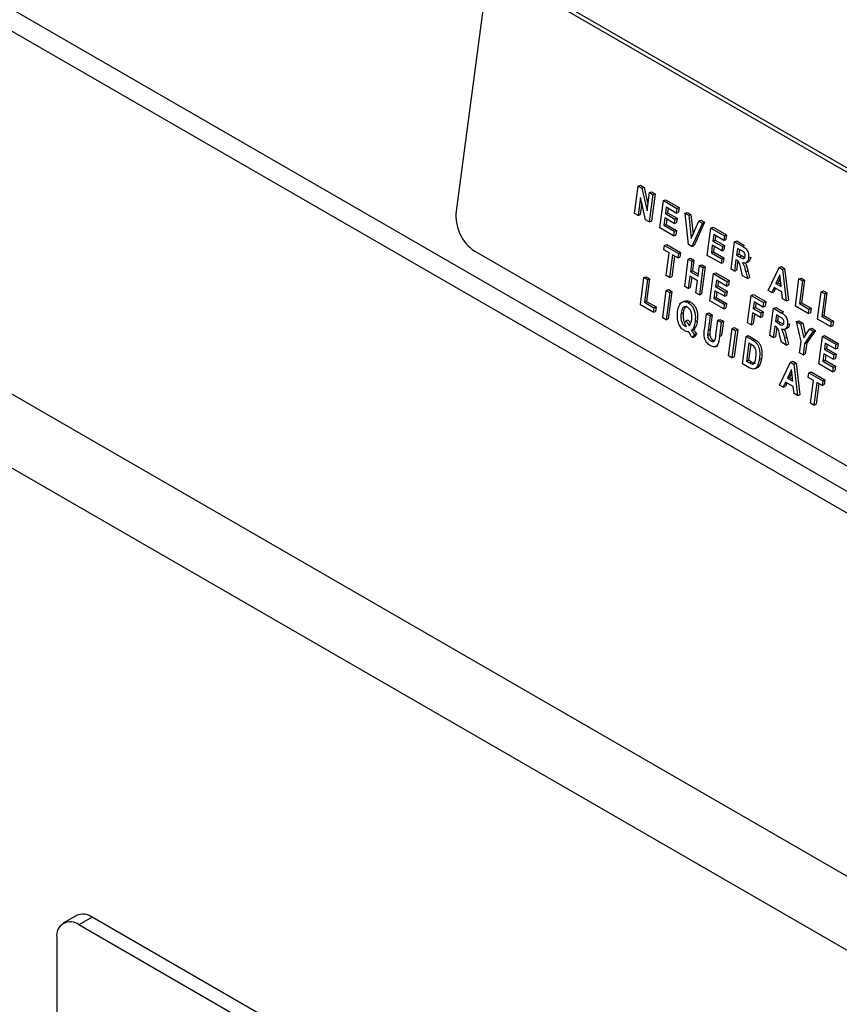
# Model space of a CAD drawing. Units: millimetres. Extents: x 5 to 415, y 5 to 292.
# Drawn here: x 353 to 357, y 191 to 195 of the extents above; entities that cross this region are included whole.
import ezdxf

# ---------------------------------------------------------------- set-up
doc = ezdxf.new("R2010")
doc.units = ezdxf.units.MM

msp = doc.modelspace()

# ---------------------------------------------------------------- linework, layer by layer
at = {"color": 7, "linetype": 'Continuous', "lineweight": 25}
for p, q in [((301.0464, 224.9189), (359.972, 190.9019)), ((301.0846, 224.8036), (360.0102, 190.7866)), ((359.8948, 188.9901), (331.0213, 205.6584)), ((359.9527, 192.29), (355.4272, 194.9025)), ((359.9341, 192.2828), (355.4086, 194.8953)), ((355.2989, 194.8334), (355.1758, 193.9031)), ((355.9361, 193.8934), (355.9514, 194.0097)), ((355.9514, 194.0097), (355.9607, 194.0133)), ((355.9514, 194.0097), (355.9668, 194.0008)), ((355.9607, 194.0133), (355.9761, 194.0044)), ((355.9668, 194.0008), (355.9761, 194.0044)), ((355.9668, 194.0008), (355.9889, 193.9044)), ((355.9761, 194.0044), (355.9926, 193.9324)), ((355.9889, 193.9044), (355.9992, 193.9821)), ((355.9992, 193.9821), (356.0085, 193.9857)), ((355.9992, 193.9821), (356.0139, 193.9736)), ((356.0085, 193.9857), (356.0232, 193.9772)), ((355.9608, 193.9607), (355.9508, 193.8849)), ((355.9826, 193.8665), (355.9608, 193.9607)), ((356.0139, 193.9736), (355.9985, 193.8573)), ((356.0232, 193.9772), (356.0078, 193.8609)), ((356.0139, 193.9736), (356.0232, 193.9772)), ((356.0433, 193.8315), (356.0587, 193.9478)), ((356.0587, 193.9478), (356.068, 193.9514)), ((356.0587, 193.9478), (356.1163, 193.9145)), ((356.068, 193.9514), (356.1256, 193.9181)), ((355.9664, 193.9365), (355.9601, 193.8885)), ((356.0708, 193.9196), (356.0672, 193.8925)), ((356.0672, 193.8925), (356.0765, 193.8961)), ((356.1137, 193.8949), (356.0708, 193.9196)), ((356.079, 193.9149), (356.0765, 193.8961)), ((356.0765, 193.8961), (356.1169, 193.8727)), ((356.1163, 193.9145), (356.1137, 193.8949)), ((356.1137, 193.8949), (356.123, 193.8985)), ((356.1163, 193.9145), (356.1256, 193.9181)), ((356.1256, 193.9181), (356.123, 193.8985)), ((356.1513, 193.8943), (356.1606, 193.8979)), ((356.1606, 193.8979), (356.1759, 193.8891)), ((355.9508, 193.8849), (355.9361, 193.8934)), ((355.9508, 193.8849), (355.9601, 193.8885)), ((355.9985, 193.8573), (355.9826, 193.8665)), ((355.9985, 193.8573), (356.0078, 193.8609)), ((356.0648, 193.8743), (356.0606, 193.8426)), ((356.1052, 193.851), (356.0648, 193.8743)), ((356.0672, 193.8925), (356.1076, 193.8691)), ((356.073, 193.8696), (356.0699, 193.8462)), ((356.1076, 193.8691), (356.1052, 193.851)), ((356.1052, 193.851), (356.1145, 193.8546)), ((356.1076, 193.8691), (356.1169, 193.8727)), ((356.1169, 193.8727), (356.1145, 193.8546)), ((356.1657, 193.7608), (356.1513, 193.8943)), ((356.1513, 193.8943), (356.1666, 193.8855)), ((356.1666, 193.8855), (356.1759, 193.8891)), ((356.1666, 193.8855), (356.1772, 193.7867)), ((356.1759, 193.8891), (356.185, 193.8045)), ((356.1772, 193.7867), (356.2095, 193.8607)), ((356.234, 193.8555), (356.1892, 193.7562)), ((356.2095, 193.8607), (356.2188, 193.8643)), ((356.2095, 193.8607), (356.2247, 193.8519)), ((356.2188, 193.8643), (356.234, 193.8555)), ((356.2247, 193.8519), (356.234, 193.8555)), ((356.1021, 193.7975), (356.0433, 193.8315)), ((356.0606, 193.8426), (356.0699, 193.8462)), ((356.0606, 193.8426), (356.1047, 193.8172)), ((356.0699, 193.8462), (356.114, 193.8208)), ((356.1047, 193.8172), (356.1021, 193.7975)), ((356.1047, 193.8172), (356.114, 193.8208)), ((356.114, 193.8208), (356.1114, 193.8011)), ((356.2247, 193.8519), (356.1799, 193.7526)), ((356.2456, 193.7147), (356.261, 193.831)), ((356.261, 193.831), (356.2703, 193.8346)), ((356.261, 193.831), (356.3185, 193.7978)), ((356.2703, 193.8346), (356.3278, 193.8014)), ((356.1021, 193.7975), (356.1114, 193.8011)), ((356.2731, 193.8029), (356.2695, 193.7757)), ((356.2695, 193.7757), (356.2788, 193.7793)), ((356.2695, 193.7757), (356.3099, 193.7524)), ((356.3159, 193.7781), (356.2731, 193.8029)), ((356.2813, 193.7981), (356.2788, 193.7793)), ((356.2788, 193.7793), (356.3192, 193.756)), ((356.3185, 193.7978), (356.3159, 193.7781)), ((356.3159, 193.7781), (356.3252, 193.7817)), ((356.3185, 193.7978), (356.3278, 193.8014)), ((356.3278, 193.8014), (356.3252, 193.7817)), ((356.3467, 193.6563), (356.3621, 193.7726)), ((356.3621, 193.7726), (356.3714, 193.7762)), ((356.3621, 193.7726), (356.3952, 193.7535)), ((356.3714, 193.7762), (356.4045, 193.7571)), ((355.2547, 193.7324), (359.7802, 191.1199)), ((356.0611, 193.7375), (356.0637, 193.7571)), ((356.0831, 193.7248), (356.0611, 193.7375)), ((356.0637, 193.7571), (356.073, 193.7607)), ((356.0637, 193.7571), (356.1224, 193.7232)), ((356.073, 193.7607), (356.1317, 193.7268)), ((356.1799, 193.7526), (356.1657, 193.7608)), ((356.1799, 193.7526), (356.1892, 193.7562)), ((356.2671, 193.7576), (356.2629, 193.7258)), ((356.2629, 193.7258), (356.2722, 193.7294)), ((356.3075, 193.7342), (356.2671, 193.7576)), ((356.2753, 193.7528), (356.2722, 193.7294)), ((356.2722, 193.7294), (356.3163, 193.704)), ((356.3099, 193.7524), (356.3075, 193.7342)), ((356.3075, 193.7342), (356.3168, 193.7378)), ((356.3099, 193.7524), (356.3192, 193.756)), ((356.3192, 193.756), (356.3168, 193.7378)), ((356.3742, 193.7445), (356.3704, 193.7158)), ((356.3875, 193.7368), (356.3742, 193.7445)), ((356.3824, 193.7397), (356.3797, 193.7194)), ((356.3952, 193.7535), (356.4045, 193.7571)), ((356.0703, 193.6281), (356.0831, 193.7248)), ((356.0978, 193.7163), (356.085, 193.6196)), ((356.106, 193.7116), (356.0943, 193.6232)), ((356.1198, 193.7036), (356.0978, 193.7163)), ((356.1224, 193.7232), (356.1198, 193.7036)), ((356.1198, 193.7036), (356.1291, 193.7072)), ((356.1224, 193.7232), (356.1317, 193.7268)), ((356.1317, 193.7268), (356.1291, 193.7072)), ((356.1494, 193.5824), (356.1648, 193.6987)), ((356.1648, 193.6987), (356.1741, 193.7023)), ((356.1648, 193.6987), (356.1795, 193.6903)), ((356.1795, 193.6903), (356.1735, 193.645)), ((356.1741, 193.7023), (356.1888, 193.6939)), ((356.1795, 193.6903), (356.1888, 193.6939)), ((356.1888, 193.6939), (356.1828, 193.6485)), ((356.3044, 193.6808), (356.2456, 193.7147)), ((356.2629, 193.7258), (356.307, 193.7004)), ((356.307, 193.7004), (356.3044, 193.6808)), ((356.307, 193.7004), (356.3163, 193.704)), ((356.3163, 193.704), (356.3137, 193.6844)), ((356.3678, 193.6962), (356.3614, 193.6478)), ((356.371, 193.6943), (356.3678, 193.6962)), ((356.3704, 193.7158), (356.3797, 193.7194)), ((356.3704, 193.7158), (356.383, 193.7085)), ((356.3759, 193.6908), (356.3707, 193.6514)), ((356.3797, 193.7194), (356.3923, 193.7121)), ((356.383, 193.7085), (356.3923, 193.7121)), ((356.3923, 193.7121), (356.4052, 193.7056)), ((356.4083, 193.6822), (356.4188, 193.6862)), ((356.4215, 193.7033), (356.4308, 193.7069)), ((356.1735, 193.645), (356.1828, 193.6485)), ((356.1735, 193.645), (356.2066, 193.6259)), ((356.1828, 193.6485), (356.2077, 193.6342)), ((356.2066, 193.6259), (356.2126, 193.6712)), ((356.2273, 193.6627), (356.2119, 193.5464)), ((356.2126, 193.6712), (356.2219, 193.6748)), ((356.2126, 193.6712), (356.2273, 193.6627)), ((356.2366, 193.6663), (356.2212, 193.55)), ((356.2219, 193.6748), (356.2366, 193.6663)), ((356.2273, 193.6627), (356.2366, 193.6663)), ((356.3044, 193.6808), (356.3137, 193.6844)), ((356.3614, 193.6478), (356.3467, 193.6563)), ((356.3614, 193.6478), (356.3707, 193.6514)), ((356.3959, 193.6279), (356.3883, 193.6594)), ((356.4097, 193.6445), (356.419, 193.6481)), ((356.4097, 193.6445), (356.4165, 193.616)), ((356.419, 193.6481), (356.4258, 193.6196)), ((356.5049, 193.565), (356.5519, 193.663)), ((356.5519, 193.663), (356.5612, 193.6666)), ((356.5519, 193.663), (356.5658, 193.655)), ((356.5612, 193.6666), (356.5751, 193.6586)), ((356.5658, 193.655), (356.5751, 193.6586)), ((356.5658, 193.655), (356.5821, 193.5204)), ((356.5751, 193.6586), (356.5914, 193.524)), ((355.9606, 193.5037), (355.976, 193.62)), ((355.976, 193.62), (355.9853, 193.6236)), ((355.976, 193.62), (355.9907, 193.6115)), ((355.9907, 193.6115), (355.9779, 193.5148)), ((355.9853, 193.6236), (356, 193.6151)), ((356, 193.6151), (355.9872, 193.5184)), ((355.9907, 193.6115), (356, 193.6151)), ((356.085, 193.6196), (356.0703, 193.6281)), ((356.085, 193.6196), (356.0943, 193.6232)), ((356.1709, 193.6253), (356.1641, 193.574)), ((356.204, 193.6062), (356.1709, 193.6253)), ((356.1791, 193.6206), (356.1734, 193.5776)), ((356.1972, 193.5549), (356.204, 193.6062)), ((356.2567, 193.5205), (356.2721, 193.6368)), ((356.2721, 193.6368), (356.2814, 193.6404)), ((356.2721, 193.6368), (356.3296, 193.6036)), ((356.2842, 193.6087), (356.2806, 193.5815)), ((356.2814, 193.6404), (356.3389, 193.6072)), ((356.327, 193.584), (356.2842, 193.6087)), ((356.2924, 193.604), (356.2899, 193.5851)), ((356.3296, 193.6036), (356.327, 193.584)), ((356.3296, 193.6036), (356.3389, 193.6072)), ((356.3389, 193.6072), (356.3363, 193.5876)), ((356.4165, 193.616), (356.3959, 193.6279)), ((356.4165, 193.616), (356.4258, 193.6196)), ((356.5553, 193.6316), (356.5381, 193.5946)), ((356.5567, 193.6183), (356.5474, 193.5982)), ((356.5609, 193.5815), (356.5553, 193.6316)), ((356.6208, 193.4981), (356.6361, 193.6144)), ((356.6361, 193.6144), (356.6454, 193.618)), ((356.6361, 193.6144), (356.6508, 193.6059)), ((356.6508, 193.6059), (356.638, 193.5093)), ((356.6454, 193.618), (356.6601, 193.6095)), ((356.6601, 193.6095), (356.6473, 193.5129)), ((356.6508, 193.6059), (356.6601, 193.6095)), ((356.0556, 193.4488), (356.071, 193.5651)), ((356.071, 193.5651), (356.0803, 193.5687)), ((356.071, 193.5651), (356.0857, 193.5566)), ((356.095, 193.5602), (356.0796, 193.4439)), ((356.0803, 193.5687), (356.095, 193.5602)), ((356.0857, 193.5566), (356.095, 193.5602)), ((356.1641, 193.574), (356.1494, 193.5824)), ((356.1641, 193.574), (356.1734, 193.5776)), ((356.2782, 193.5634), (356.274, 193.5317)), ((356.3186, 193.5401), (356.2782, 193.5634)), ((356.2806, 193.5815), (356.2899, 193.5851)), ((356.2806, 193.5815), (356.321, 193.5582)), ((356.2899, 193.5851), (356.3303, 193.5618)), ((356.321, 193.5582), (356.3303, 193.5618)), ((356.327, 193.584), (356.3363, 193.5876)), ((356.3303, 193.5618), (356.3279, 193.5437)), ((356.5203, 193.5561), (356.5049, 193.565)), ((356.5304, 193.5779), (356.5203, 193.5561)), ((356.5203, 193.5561), (356.5296, 193.5597)), ((356.5364, 193.5744), (356.5296, 193.5597)), ((356.5634, 193.5589), (356.5304, 193.5779)), ((356.5381, 193.5946), (356.5474, 193.5982)), ((356.5381, 193.5946), (356.5609, 193.5815)), ((356.5474, 193.5982), (356.5598, 193.591)), ((356.7312, 193.5596), (356.7405, 193.5632)), ((356.7405, 193.5632), (356.7552, 193.5547)), ((355.9779, 193.5148), (355.9872, 193.5184)), ((355.9872, 193.5184), (356.0276, 193.4951)), ((356.0857, 193.5566), (356.0703, 193.4403)), ((356.1503, 193.5199), (356.1398, 193.5158)), ((356.2119, 193.5464), (356.1972, 193.5549)), ((356.2119, 193.5464), (356.2212, 193.55)), ((356.3155, 193.4866), (356.2567, 193.5205)), ((356.274, 193.5317), (356.2833, 193.5353)), ((356.274, 193.5317), (356.318, 193.5062)), ((356.2864, 193.5587), (356.2833, 193.5353)), ((356.2833, 193.5353), (356.3274, 193.5098)), ((356.321, 193.5582), (356.3186, 193.5401)), ((356.3186, 193.5401), (356.3279, 193.5437)), ((356.4173, 193.4278), (356.4327, 193.5441)), ((356.4327, 193.5441), (356.442, 193.5477)), ((356.4327, 193.5441), (356.4854, 193.5137)), ((356.442, 193.5477), (356.4947, 193.5173)), ((356.5667, 193.5293), (356.5634, 193.5589)), ((356.5821, 193.5204), (356.5667, 193.5293)), ((356.5821, 193.5204), (356.5914, 193.524)), ((356.7158, 193.4433), (356.7312, 193.5596)), ((356.7312, 193.5596), (356.7459, 193.5511)), ((356.7459, 193.5511), (356.7331, 193.4544)), ((356.7552, 193.5547), (356.7424, 193.458)), ((356.7459, 193.5511), (356.7552, 193.5547)), ((356.0157, 193.4719), (355.9606, 193.5037)), ((355.9779, 193.5148), (356.0183, 193.4915)), ((356.0183, 193.4915), (356.0157, 193.4719)), ((356.0183, 193.4915), (356.0276, 193.4951)), ((356.0276, 193.4951), (356.025, 193.4755)), ((356.1645, 193.5128), (356.1739, 193.5163)), ((356.318, 193.5062), (356.3155, 193.4866)), ((356.3155, 193.4866), (356.3248, 193.4902)), ((356.318, 193.5062), (356.3274, 193.5098)), ((356.3274, 193.5098), (356.3248, 193.4902)), ((356.4448, 193.516), (356.4412, 193.4888)), ((356.4412, 193.4888), (356.4505, 193.4924)), ((356.4412, 193.4888), (356.4743, 193.4697)), ((356.4828, 193.4941), (356.4448, 193.516)), ((356.453, 193.5112), (356.4505, 193.4924)), ((356.4505, 193.4924), (356.4836, 193.4733)), ((356.4854, 193.5137), (356.4828, 193.4941)), ((356.4828, 193.4941), (356.4921, 193.4976)), ((356.4854, 193.5137), (356.4947, 193.5173)), ((356.4947, 193.5173), (356.4921, 193.4976)), ((356.5123, 193.3729), (356.5277, 193.4892)), ((356.5277, 193.4892), (356.537, 193.4928)), ((356.5277, 193.4892), (356.5608, 193.4701)), ((356.537, 193.4928), (356.5701, 193.4737)), ((356.6759, 193.4663), (356.6208, 193.4981)), ((356.638, 193.5093), (356.6473, 193.5129)), ((356.638, 193.5093), (356.6785, 193.4859)), ((356.6473, 193.5129), (356.6878, 193.4895)), ((356.6785, 193.4859), (356.6759, 193.4663)), ((356.6785, 193.4859), (356.6878, 193.4895)), ((356.6878, 193.4895), (356.6852, 193.4699)), ((356.0157, 193.4719), (356.025, 193.4755)), ((356.0703, 193.4403), (356.0556, 193.4488)), ((356.0703, 193.4403), (356.0796, 193.4439)), ((356.1339, 193.4665), (356.1432, 193.4701)), ((356.1481, 193.4247), (356.1544, 193.4357)), ((356.1544, 193.4357), (356.1637, 193.4393)), ((356.1939, 193.4318), (356.2032, 193.4354)), ((356.2345, 193.4042), (356.2427, 193.466)), ((356.2427, 193.466), (356.252, 193.4696)), ((356.2427, 193.466), (356.2574, 193.4575)), ((356.2574, 193.4575), (356.249, 193.3946)), ((356.252, 193.4696), (356.2667, 193.4611)), ((356.2574, 193.4575), (356.2667, 193.4611)), ((356.2667, 193.4611), (356.2583, 193.3982)), ((356.2819, 193.3741), (356.2904, 193.4385)), ((356.2904, 193.4385), (356.2997, 193.442)), ((356.2904, 193.4385), (356.3051, 193.43)), ((356.2997, 193.442), (356.3144, 193.4336)), ((356.4386, 193.4691), (356.432, 193.4193)), ((356.4717, 193.4501), (356.4386, 193.4691)), ((356.4468, 193.4644), (356.4413, 193.4229)), ((356.4743, 193.4697), (356.4717, 193.4501)), ((356.4717, 193.4501), (356.481, 193.4537)), ((356.4743, 193.4697), (356.4836, 193.4733)), ((356.4836, 193.4733), (356.481, 193.4537)), ((356.5398, 193.4611), (356.536, 193.4324)), ((356.536, 193.4324), (356.5453, 193.436)), ((356.5531, 193.4535), (356.5398, 193.4611)), ((356.548, 193.4564), (356.5453, 193.436)), ((356.5453, 193.436), (356.5579, 193.4288)), ((356.5608, 193.4701), (356.5701, 193.4737)), ((356.6264, 193.4323), (356.6357, 193.4359)), ((356.6357, 193.4359), (356.6521, 193.4264)), ((356.6759, 193.4663), (356.6852, 193.4699)), ((356.7709, 193.4115), (356.7158, 193.4433)), ((356.7331, 193.4544), (356.7424, 193.458)), ((356.7331, 193.4544), (356.7735, 193.4311)), ((356.7424, 193.458), (356.7828, 193.4347)), ((356.7735, 193.4311), (356.7828, 193.4347)), ((356.7828, 193.4347), (356.7802, 193.415)), ((356.1503, 193.4137), (356.1547, 193.4154)), ((356.179, 193.3941), (356.1883, 193.3977)), ((356.249, 193.3946), (356.2583, 193.3982)), ((356.3051, 193.43), (356.2971, 193.3691)), ((356.3051, 193.43), (356.3144, 193.4336)), ((356.3144, 193.4336), (356.3064, 193.3727)), ((356.3358, 193.2871), (356.3512, 193.4034)), ((356.3659, 193.3949), (356.3505, 193.2786)), ((356.3512, 193.4034), (356.3605, 193.407)), ((356.3512, 193.4034), (356.3659, 193.3949)), ((356.3752, 193.3985), (356.3598, 193.2822)), ((356.3605, 193.407), (356.3752, 193.3985)), ((356.3659, 193.3949), (356.3752, 193.3985)), ((356.432, 193.4193), (356.4173, 193.4278)), ((356.432, 193.4193), (356.4413, 193.4229)), ((356.5334, 193.4128), (356.527, 193.3645)), ((356.5366, 193.411), (356.5334, 193.4128)), ((356.536, 193.4324), (356.5486, 193.4252)), ((356.5415, 193.4074), (356.5363, 193.3681)), ((356.5486, 193.4252), (356.5579, 193.4288)), ((356.5579, 193.4288), (356.5709, 193.4223)), ((356.5739, 193.3988), (356.5844, 193.4028)), ((356.5871, 193.4199), (356.5964, 193.4235)), ((356.6455, 193.3476), (356.6264, 193.4323)), ((356.6264, 193.4323), (356.6428, 193.4228)), ((356.6428, 193.4228), (356.6521, 193.4264)), ((356.6428, 193.4228), (356.6564, 193.3638)), ((356.6521, 193.4264), (356.6639, 193.3751)), ((356.6564, 193.3638), (356.6811, 193.4007)), ((356.7067, 193.3949), (356.6695, 193.3426)), ((356.6811, 193.4007), (356.6904, 193.4043)), ((356.6811, 193.4007), (356.6974, 193.3913)), ((356.6904, 193.4043), (356.7067, 193.3949)), ((356.6974, 193.3913), (356.7067, 193.3949)), ((356.7735, 193.4311), (356.7709, 193.4115)), ((356.7709, 193.4115), (356.7802, 193.415)), ((356.1905, 193.3768), (356.1826, 193.3642)), ((356.1826, 193.3642), (356.1919, 193.3678)), ((356.1905, 193.3768), (356.1998, 193.3804)), ((356.1998, 193.3804), (356.1919, 193.3678)), ((356.2471, 193.3751), (356.2564, 193.3787)), ((356.2615, 193.3495), (356.2708, 193.3531)), ((356.2708, 193.3531), (356.2769, 193.3514)), ((356.2971, 193.3691), (356.3064, 193.3727)), ((356.3953, 193.2527), (356.4107, 193.369)), ((356.4107, 193.369), (356.42, 193.3726)), ((356.4107, 193.369), (356.4392, 193.3526)), ((356.42, 193.3726), (356.4485, 193.3562)), ((356.4392, 193.3526), (356.4485, 193.3562)), ((356.527, 193.3645), (356.5123, 193.3729)), ((356.527, 193.3645), (356.5363, 193.3681)), ((356.5615, 193.3446), (356.5539, 193.376)), ((356.5753, 193.3611), (356.5846, 193.3647)), ((356.5753, 193.3611), (356.5821, 193.3326)), ((356.5846, 193.3647), (356.5914, 193.3362)), ((356.6974, 193.3913), (356.6602, 193.339)), ((356.7207, 193.2526), (356.7361, 193.3689)), ((356.7361, 193.3689), (356.7454, 193.3725)), ((356.7361, 193.3689), (356.7937, 193.3357)), ((356.7454, 193.3725), (356.803, 193.3393)), ((356.2794, 193.3252), (356.2899, 193.3292)), ((356.4228, 193.3409), (356.4126, 193.2639)), ((356.431, 193.3362), (356.4219, 193.2675)), ((356.4303, 193.3366), (356.4228, 193.3409)), ((356.5821, 193.3326), (356.5615, 193.3446)), ((356.5821, 193.3326), (356.5914, 193.3362)), ((356.6392, 193.2997), (356.6455, 193.3476)), ((356.6602, 193.339), (356.6539, 193.2912)), ((356.6602, 193.339), (356.6695, 193.3426)), ((356.6695, 193.3426), (356.6632, 193.2948)), ((356.7482, 193.3408), (356.7446, 193.3136)), ((356.7446, 193.3136), (356.7539, 193.3172)), ((356.7446, 193.3136), (356.785, 193.2903)), ((356.7911, 193.3161), (356.7482, 193.3408)), ((356.7564, 193.3361), (356.7539, 193.3172)), ((356.7539, 193.3172), (356.7943, 193.2939)), ((356.7937, 193.3357), (356.7911, 193.3161)), ((356.7911, 193.3161), (356.8004, 193.3197)), ((356.7937, 193.3357), (356.803, 193.3393)), ((356.803, 193.3393), (356.8004, 193.3197)), ((356.3505, 193.2786), (356.3358, 193.2871)), ((356.3505, 193.2786), (356.3598, 193.2822)), ((356.4126, 193.2639), (356.4219, 193.2675)), ((356.4219, 193.2675), (356.4344, 193.2603)), ((356.4677, 193.2723), (356.477, 193.2758)), ((356.6539, 193.2912), (356.6392, 193.2997)), ((356.6539, 193.2912), (356.6632, 193.2948)), ((356.7422, 193.2955), (356.738, 193.2638)), ((356.738, 193.2638), (356.7473, 193.2674)), ((356.7826, 193.2722), (356.7422, 193.2955)), ((356.7504, 193.2908), (356.7473, 193.2674)), ((356.7473, 193.2674), (356.7914, 193.2419)), ((356.785, 193.2903), (356.7826, 193.2722)), ((356.7826, 193.2722), (356.7919, 193.2758)), ((356.785, 193.2903), (356.7943, 193.2939)), ((356.7943, 193.2939), (356.7919, 193.2758)), ((356.4246, 193.2358), (356.3953, 193.2527)), ((356.4126, 193.2639), (356.4251, 193.2567)), ((356.4251, 193.2567), (356.4344, 193.2603)), ((356.4462, 193.2308), (356.4567, 193.2349)), ((356.5535, 193.1614), (356.6005, 193.2595)), ((356.6038, 193.2281), (356.5867, 193.191)), ((356.6005, 193.2595), (356.6098, 193.2631)), ((356.6005, 193.2595), (356.6143, 193.2515)), ((356.6094, 193.1779), (356.6038, 193.2281)), ((356.6098, 193.2631), (356.6236, 193.2551)), ((356.6143, 193.2515), (356.6236, 193.2551)), ((356.6143, 193.2515), (356.6306, 193.1169)), ((356.6236, 193.2551), (356.6399, 193.1205)), ((356.7795, 193.2187), (356.7207, 193.2526)), ((356.738, 193.2638), (356.7821, 193.2383)), ((356.7821, 193.2383), (356.7795, 193.2187)), ((356.7821, 193.2383), (356.7914, 193.2419)), ((356.7914, 193.2419), (356.7888, 193.2223)), ((356.5867, 193.191), (356.596, 193.1946)), ((356.5867, 193.191), (356.6094, 193.1779)), ((356.6053, 193.2148), (356.596, 193.1946)), ((356.596, 193.1946), (356.6084, 193.1875)), ((356.676, 193.1948), (356.6786, 193.2144)), ((356.698, 193.182), (356.676, 193.1948)), ((356.6786, 193.2144), (356.6879, 193.218)), ((356.6786, 193.2144), (356.7373, 193.1805)), ((356.6879, 193.218), (356.7467, 193.184)), ((356.7373, 193.1805), (356.7467, 193.184)), ((356.7467, 193.184), (356.7441, 193.1644)), ((356.7795, 193.2187), (356.7888, 193.2223)), ((356.5689, 193.1525), (356.5535, 193.1614)), ((356.579, 193.1744), (356.5689, 193.1525)), ((356.5689, 193.1525), (356.5782, 193.1561)), ((356.585, 193.1709), (356.5782, 193.1561)), ((356.612, 193.1553), (356.579, 193.1744)), ((356.6153, 193.1258), (356.612, 193.1553)), ((356.6852, 193.0854), (356.698, 193.182)), ((356.7127, 193.1735), (356.6999, 193.0769)), ((356.7209, 193.1688), (356.7092, 193.0805)), ((356.7348, 193.1608), (356.7127, 193.1735)), ((356.7373, 193.1805), (356.7348, 193.1608)), ((356.7348, 193.1608), (356.7441, 193.1644)), ((356.6306, 193.1169), (356.6153, 193.1258)), ((356.6306, 193.1169), (356.6399, 193.1205)), ((356.6999, 193.0769), (356.6852, 193.0854)), ((356.6999, 193.0769), (356.7092, 193.0805)), ((353.5585, 190.9014), (353.5019, 190.8687)), ((353.6251, 190.8948), (353.5686, 190.8621)), ((359.0934, 187.738), (353.6251, 190.8948)), ((359.0369, 187.7053), (353.5686, 190.8621)), ((353.4743, 190.8077), (353.4743, 187.7048))]:
    msp.add_line(p, q, dxfattribs=at)
at = {"color": 8, "linetype": 'Continuous', "lineweight": 25}
msp.add_line((360.1682, 189.148), (331.6481, 205.6123), dxfattribs=at)
at = {"color": 7, "linetype": 'Continuous', "lineweight": 25}
for centre, radius, start, end in [((355.3553, 193.8824), 0.1806, 173.4314, 236.1759), ((353.5318, 190.817), 0.0582, 50.7964, 189.2158), ((353.5861, 190.8403), 0.0671, 54.3841, 114.3061)]:
    msp.add_arc(centre, radius, start, end, dxfattribs=at)
for points, knots in [([(356.4011, 193.728), (356.3986, 193.7298), (356.3941, 193.7331), (356.3895, 193.7357), (356.3875, 193.7368)], [0, 0, 0, 0, 0.559636, 1, 1, 1, 1]), ([(356.3952, 193.7535), (356.3996, 193.751), (356.4083, 193.7461), (356.4188, 193.7322), (356.4224, 193.7164), (356.4218, 193.7076), (356.4215, 193.7033)], [0, 0, 0, 0, 0.281884, 0.558461, 0.778937, 1, 1, 1, 1]), ([(356.4066, 193.7107), (356.4068, 193.7123), (356.4071, 193.7156), (356.406, 193.7207), (356.4038, 193.725), (356.402, 193.727), (356.4011, 193.728)], [0, 0, 0, 0, 0.280296, 0.559655, 0.779862, 1, 1, 1, 1]), ([(356.3883, 193.6594), (356.3868, 193.6671), (356.3849, 193.6777), (356.3777, 193.6906), (356.3733, 193.6931), (356.371, 193.6943)], [0, 0, 0, 0, 0.561903, 0.779539, 1, 1, 1, 1]), ([(356.383, 193.7085), (356.3878, 193.7053), (356.3939, 193.7013), (356.4011, 193.7009), (356.404, 193.7028), (356.4059, 193.7063), (356.4064, 193.7092), (356.4066, 193.7107)], [0, 0, 0, 0, 0.500582, 0.62528, 0.749955, 0.874814, 1, 1, 1, 1]), ([(356.4215, 193.7033), (356.4207, 193.6991), (356.419, 193.6907), (356.4124, 193.683), (356.4039, 193.6809), (356.3983, 193.6825), (356.3955, 193.6833)], [0, 0, 0, 0, 0.280309, 0.559413, 0.779499, 1, 1, 1, 1]), ([(356.4308, 193.7069), (356.4299, 193.7027), (356.4283, 193.6945), (356.4233, 193.6875), (356.4193, 193.6867), (356.4186, 193.6866)], [0, 0, 0, 0, 0.453225, 0.904401, 1, 1, 1, 1]), ([(356.3955, 193.6833), (356.3979, 193.6792), (356.4018, 193.6725), (356.4051, 193.6621), (356.4075, 193.6533), (356.409, 193.6474), (356.4097, 193.6445)], [0, 0, 0, 0, 0.339503, 0.559544, 0.779812, 1, 1, 1, 1]), ([(356.4081, 193.6806), (356.4093, 193.6786), (356.4119, 193.6739), (356.4144, 193.6657), (356.4168, 193.6569), (356.4183, 193.651), (356.419, 193.6481)], [0, 0, 0, 0, 0.203607, 0.468905, 0.73441, 1, 1, 1, 1]), ([(356.1192, 193.4747), (356.1205, 193.4825), (356.1232, 193.4981), (356.1337, 193.5143), (356.149, 193.5197), (356.1594, 193.5151), (356.1645, 193.5128)], [0, 0, 0, 0, 0.281077, 0.560493, 0.780122, 1, 1, 1, 1]), ([(356.1507, 193.5188), (356.1532, 193.52), (356.1602, 193.5231), (356.1686, 193.519), (356.1739, 193.5163)], [0, 0, 0, 0, 0.369019, 1, 1, 1, 1]), ([(356.1618, 193.4932), (356.16, 193.4941), (356.1562, 193.4959), (356.1489, 193.4963), (356.138, 193.4894), (356.1355, 193.4757), (356.1339, 193.4665)], [0, 0, 0, 0, 0.125761, 0.251385, 0.501102, 1, 1, 1, 1]), ([(356.1577, 193.498), (356.1554, 193.4969), (356.1466, 193.4929), (356.1446, 193.4797), (356.1432, 193.4701)], [0, 0, 0, 0, 0.26927, 1, 1, 1, 1]), ([(356.1792, 193.4404), (356.18, 193.4499), (356.1813, 193.4642), (356.1727, 193.4848), (356.1655, 193.4904), (356.1618, 193.4932)], [0, 0, 0, 0, 0.500143, 0.750375, 1, 1, 1, 1]), ([(356.1645, 193.5128), (356.1688, 193.5098), (356.1773, 193.504), (356.1872, 193.4888), (356.1962, 193.4635), (356.1948, 193.4449), (356.1939, 193.4318)], [0, 0, 0, 0, 0.187099, 0.373957, 0.561068, 1, 1, 1, 1]), ([(356.1739, 193.5163), (356.1781, 193.5134), (356.1866, 193.5076), (356.1965, 193.4924), (356.2055, 193.4671), (356.2041, 193.4485), (356.2032, 193.4354)], [0, 0, 0, 0, 0.187088, 0.37394, 0.56104, 1, 1, 1, 1]), ([(356.1485, 193.3936), (356.1443, 193.3965), (356.1358, 193.4024), (356.1258, 193.4176), (356.1168, 193.4429), (356.1182, 193.4616), (356.1192, 193.4747)], [0, 0, 0, 0, 0.18707, 0.373934, 0.560996, 1, 1, 1, 1]), ([(356.1339, 193.4665), (356.133, 193.4571), (356.1317, 193.4429), (356.1387, 193.4253), (356.1448, 193.4174), (356.1484, 193.4149), (356.1503, 193.4137)], [0, 0, 0, 0, 0.499163, 0.74882, 0.87438, 1, 1, 1, 1]), ([(356.1432, 193.4701), (356.1424, 193.4608), (356.1412, 193.4468), (356.147, 193.4303), (356.1505, 193.426), (356.151, 193.4255)], [0, 0, 0, 0, 0.63616, 0.954297, 1, 1, 1, 1]), ([(356.1544, 193.4357), (356.1572, 193.4321), (356.1622, 193.4257), (356.1662, 193.4182), (356.1679, 193.4149)], [0, 0, 0, 0, 0.559755, 1, 1, 1, 1]), ([(356.1637, 193.4393), (356.1666, 193.4357), (356.1704, 193.431), (356.1734, 193.4255), (356.1741, 193.4241)], [0, 0, 0, 0, 0.7490961, 1, 1, 1, 1]), ([(356.1679, 193.4149), (356.1711, 193.4186), (356.1768, 193.4252), (356.1785, 193.4357), (356.1792, 193.4404)], [0, 0, 0, 0, 0.557843, 1, 1, 1, 1]), ([(356.2032, 193.4354), (356.2018, 193.4269), (356.1994, 193.4119), (356.1917, 193.402), (356.1883, 193.3977)], [0, 0, 0, 0, 0.560289, 1, 1, 1, 1]), ([(356.5667, 193.4447), (356.5642, 193.4465), (356.5597, 193.4497), (356.5551, 193.4523), (356.5531, 193.4535)], [0, 0, 0, 0, 0.559546, 1, 1, 1, 1]), ([(356.5608, 193.4701), (356.5652, 193.4676), (356.5739, 193.4627), (356.5844, 193.4488), (356.588, 193.433), (356.5874, 193.4243), (356.5871, 193.4199)], [0, 0, 0, 0, 0.281938, 0.558458, 0.77895, 1, 1, 1, 1]), ([(356.5722, 193.4273), (356.5724, 193.4289), (356.5727, 193.4322), (356.5716, 193.4373), (356.5694, 193.4417), (356.5676, 193.4437), (356.5667, 193.4447)], [0, 0, 0, 0, 0.280311, 0.559572, 0.779787, 1, 1, 1, 1]), ([(356.1571, 193.4116), (356.1555, 193.4142), (356.1528, 193.4189), (356.1495, 193.4229), (356.1481, 193.4247)], [0, 0, 0, 0, 0.559891, 1, 1, 1, 1]), ([(356.1666, 193.3885), (356.1633, 193.3887), (356.1573, 193.3889), (356.1512, 193.3922), (356.1485, 193.3936)], [0, 0, 0, 0, 0.559388, 1, 1, 1, 1]), ([(356.1503, 193.4137), (356.1515, 193.4131), (356.1538, 193.4119), (356.1561, 193.4117), (356.1571, 193.4116)], [0, 0, 0, 0, 0.559775, 1, 1, 1, 1]), ([(356.1939, 193.4318), (356.1925, 193.4233), (356.1901, 193.4083), (356.1824, 193.3984), (356.179, 193.3941)], [0, 0, 0, 0, 0.560289, 1, 1, 1, 1]), ([(356.179, 193.3941), (356.181, 193.3906), (356.1845, 193.3845), (356.1887, 193.3791), (356.1905, 193.3768)], [0, 0, 0, 0, 0.559846, 1, 1, 1, 1]), ([(356.1883, 193.3977), (356.1903, 193.3942), (356.1938, 193.3881), (356.198, 193.3827), (356.1998, 193.3804)], [0, 0, 0, 0, 0.559909, 1, 1, 1, 1]), ([(356.2593, 193.3297), (356.2538, 193.3332), (356.2456, 193.3385), (356.2373, 193.3513), (356.2295, 193.3733), (356.2323, 193.3905), (356.2345, 193.4042)], [0, 0, 0, 0, 0.250214, 0.375533, 0.500843, 1, 1, 1, 1]), ([(356.249, 193.3946), (356.2486, 193.391), (356.2477, 193.3846), (356.2473, 193.378), (356.2471, 193.3751)], [0, 0, 0, 0, 0.560082, 1, 1, 1, 1]), ([(356.2583, 193.3982), (356.2579, 193.3946), (356.257, 193.3882), (356.2566, 193.3816), (356.2564, 193.3787)], [0, 0, 0, 0, 0.560131, 1, 1, 1, 1]), ([(356.5539, 193.376), (356.5525, 193.3837), (356.5505, 193.3944), (356.5434, 193.4072), (356.5389, 193.4097), (356.5366, 193.411)], [0, 0, 0, 0, 0.56191, 0.779543, 1, 1, 1, 1]), ([(356.5486, 193.4252), (356.5534, 193.422), (356.5595, 193.4179), (356.5667, 193.4175), (356.5696, 193.4195), (356.5715, 193.4229), (356.572, 193.4258), (356.5722, 193.4273)], [0, 0, 0, 0, 0.500609, 0.625232, 0.749969, 0.874813, 1, 1, 1, 1]), ([(356.5871, 193.4199), (356.5863, 193.4157), (356.5847, 193.4073), (356.578, 193.3996), (356.5695, 193.3976), (356.564, 193.3991), (356.5612, 193.3999)], [0, 0, 0, 0, 0.280309, 0.559353, 0.779437, 1, 1, 1, 1]), ([(356.5612, 193.3999), (356.5635, 193.3959), (356.5674, 193.3892), (356.5707, 193.3788), (356.5731, 193.37), (356.5746, 193.3641), (356.5753, 193.3611)], [0, 0, 0, 0, 0.339567, 0.55959, 0.779817, 1, 1, 1, 1]), ([(356.5737, 193.3972), (356.5749, 193.3952), (356.5775, 193.3905), (356.58, 193.3823), (356.5824, 193.3736), (356.5839, 193.3677), (356.5846, 193.3647)], [0, 0, 0, 0, 0.203688, 0.468979, 0.734417, 1, 1, 1, 1]), ([(356.5964, 193.4235), (356.5955, 193.4194), (356.5939, 193.4111), (356.5889, 193.4041), (356.5849, 193.4034), (356.5843, 193.4032)], [0, 0, 0, 0, 0.453209, 0.904305, 1, 1, 1, 1]), ([(356.1761, 193.3723), (356.1743, 193.3753), (356.1711, 193.3807), (356.168, 193.3861), (356.1666, 193.3885)], [0, 0, 0, 0, 0.559989, 1, 1, 1, 1]), ([(356.1826, 193.3642), (356.1813, 193.3656), (356.179, 193.3682), (356.177, 193.3711), (356.1761, 193.3723)], [0, 0, 0, 0, 0.560102, 1, 1, 1, 1]), ([(356.2471, 193.3751), (356.2474, 193.3722), (356.2478, 193.3664), (356.2515, 193.3583), (356.2564, 193.3528), (356.2598, 193.3506), (356.2615, 193.3495)], [0, 0, 0, 0, 0.280022, 0.559077, 0.779375, 1, 1, 1, 1]), ([(356.2564, 193.3787), (356.2567, 193.3758), (356.2571, 193.37), (356.2608, 193.3619), (356.2657, 193.3564), (356.2691, 193.3542), (356.2708, 193.3531)], [0, 0, 0, 0, 0.2799047, 0.5590742, 0.779376, 1, 1, 1, 1]), ([(356.2971, 193.3691), (356.2959, 193.355), (356.2943, 193.3374), (356.2829, 193.326), (356.273, 193.3232), (356.2648, 193.3271), (356.2593, 193.3297)], [0, 0, 0, 0, 0.500149, 0.62535, 0.750622, 1, 1, 1, 1]), ([(356.2615, 193.3495), (356.2646, 193.3481), (356.2694, 193.3459), (356.275, 193.3481), (356.2805, 193.3562), (356.2813, 193.3661), (356.2819, 193.3741)], [0, 0, 0, 0, 0.248692, 0.373754, 0.498787, 1, 1, 1, 1]), ([(356.4392, 193.3526), (356.4451, 193.349), (356.454, 193.3436), (356.4622, 193.3293), (356.4677, 193.3139), (356.47, 193.2939), (356.4685, 193.2795), (356.4677, 193.2723)], [0, 0, 0, 0, 0.249092, 0.37411, 0.499374, 0.749296, 1, 1, 1, 1]), ([(356.4485, 193.3562), (356.4544, 193.3526), (356.4633, 193.3472), (356.4715, 193.3329), (356.477, 193.3175), (356.4793, 193.2975), (356.4778, 193.2831), (356.477, 193.2758)], [0, 0, 0, 0, 0.249089, 0.374109, 0.49934, 0.749253, 1, 1, 1, 1]), ([(356.4438, 193.3277), (356.4413, 193.3295), (356.4369, 193.3328), (356.4323, 193.3354), (356.4303, 193.3366)], [0, 0, 0, 0, 0.559719, 1, 1, 1, 1]), ([(356.4531, 193.2816), (356.4542, 193.2902), (356.4557, 193.3022), (356.4509, 193.3196), (356.4462, 193.325), (356.4438, 193.3277)], [0, 0, 0, 0, 0.56077, 0.780739, 1, 1, 1, 1]), ([(356.4677, 193.2723), (356.465, 193.2587), (356.4616, 193.2418), (356.4492, 193.2314), (356.4389, 193.2288), (356.4303, 193.233), (356.4246, 193.2358)], [0, 0, 0, 0, 0.498557, 0.62421, 0.749833, 1, 1, 1, 1]), ([(356.4251, 193.2567), (356.429, 193.2544), (356.4347, 193.2511), (356.4422, 193.2518), (356.4501, 193.2601), (356.4518, 193.2721), (356.4531, 193.2816)], [0, 0, 0, 0, 0.2505594, 0.3756052, 0.5005592, 1, 1, 1, 1]), ([(356.477, 193.2758), (356.4742, 193.2627), (356.4707, 193.2461), (356.4603, 193.2359), (356.4571, 193.2353), (356.4566, 193.2352)], [0, 0, 0, 0, 0.764948, 0.957807, 1, 1, 1, 1]), ([(356.4344, 193.2603), (356.4383, 193.2579), (356.444, 193.2544), (356.4491, 193.2556), (356.4507, 193.2559)], [0, 0, 0, 0, 0.689124, 1, 1, 1, 1])]:
    msp.add_open_spline(points, degree=3, knots=knots, dxfattribs=at)

doc.saveas('drawing.dxf')
